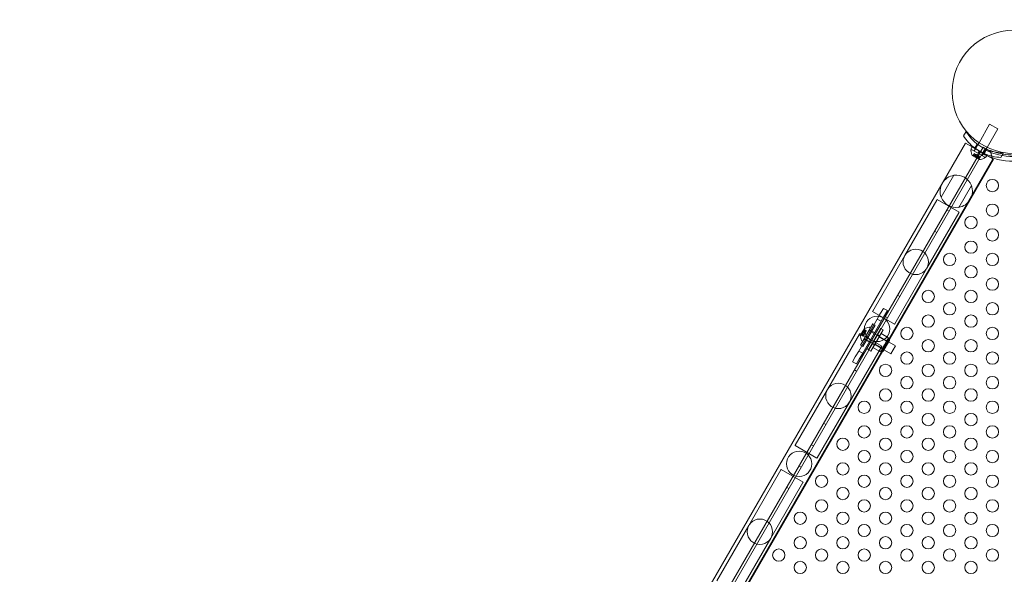
# Model space of a CAD drawing. Extents: x -4813 to -3893, y -730 to -112.
# Drawn here: x -4302 to -4262, y -341 to -318 of the extents above; entities that cross this region are included whole.
import ezdxf

# ---------------------------------------------------------------- set-up
doc = ezdxf.new("R2010")
doc.units = 0
doc.header["$MEASUREMENT"] = 0
doc.header["$PDMODE"] = 68
doc.header["$PDSIZE"] = 5
doc.styles.get("Standard").update_dxf_attribs({"font": 'Helvetica LT 57 Condensed_0.ttf'})
doc.dimstyles.new('FEET-METERS', dxfattribs={"dimtxt": 12, "dimasz": 7, "dimexe": 3, "dimexo": 3, "dimgap": 3, "dimtad": 0, "dimdec": 1, "dimzin": 3, "dimdsep": 46, "dimlunit": 4, "dimtxsty": 'Standard', "dimcen": 0.09, "dimadec": 0, "dimazin": 0, "dimtfac": 2, "dimtdec": 1, "dimtofl": 0, "dimtmove": 0, "dimatfit": 3, "dimfxl": 1, "dimfrac": 2, "dimtolj": 1, "dimtzin": 3, "dimarcsym": 0})

# ---------------------------------------------------------------- blocks, each defined once
blk = doc.blocks.new('*D151')
at = {"color": 0, "lineweight": -2, "transparency": 16777216}
for p, q in [((-4547.752, -282.307), (-4547.752, -126.436)), ((-3960.844, -441.632), (-3960.844, -126.436)), ((-4540.752, -129.436), (-4369.771, -129.436)), ((-3967.844, -129.436), (-4259.536, -129.436))]:
    blk.add_line(p, q, dxfattribs=at)
at = {"color": 0, "lineweight": 0, "transparency": 16777216}
for points in [[(-4540.752, -128.269), (-4540.752, -130.603), (-4547.752, -129.436)], [(-3967.844, -128.269), (-3967.844, -130.603), (-3960.844, -129.436)]]:
    blk.add_solid(points, dxfattribs=at)
at = {"layer": 'DEFPOINTS', "color": 0, "lineweight": 0, "transparency": 16777216}
for p in [(-4547.752, -129.436), (-4547.752, -285.307), (-3960.844, -444.632)]:
    blk.add_point(p, dxfattribs=at)
at = {"color": 0, "lineweight": 0, "transparency": 16777216, "insert": (-4314.654, -129.436), "char_height": 12, "attachment_point": 5}
blk.add_mtext('\\A1;48\'-11" [14.9M]', dxfattribs=at)
blk = doc.blocks.new('*D152')
at = {"color": 0, "lineweight": -2, "transparency": 16777216}
for p, q in [((-4299.588, -159.37), (-4584.384, -159.37)), ((-4581.384, -166.37), (-4581.384, -325.029)), ((-4581.384, -677.368), (-4581.384, -427.197)), ((-4171.587, -684.368), (-4584.384, -684.368))]:
    blk.add_line(p, q, dxfattribs=at)
at = {"color": 0, "lineweight": 0, "transparency": 16777216}
for points in [[(-4582.551, -166.37), (-4580.217, -166.37), (-4581.384, -159.37)], [(-4582.551, -677.368), (-4580.217, -677.368), (-4581.384, -684.368)]]:
    blk.add_solid(points, dxfattribs=at)
at = {"layer": 'DEFPOINTS', "color": 0, "lineweight": 0, "transparency": 16777216}
for p in [(-4296.588, -159.37), (-4581.384, -684.368), (-4168.587, -684.368)]:
    blk.add_point(p, dxfattribs=at)
at = {"color": 0, "lineweight": 0, "transparency": 16777216, "insert": (-4581.384, -376.113), "char_height": 12, "attachment_point": 5, "rotation": 90}
blk.add_mtext('\\A1;43\'-9" [13.3M]', dxfattribs=at)
blk = doc.blocks.new('new block')
at = {"color": 0, "linetype": 'Continuous', "lineweight": 0}
for p, q in [((-4262.172, -322.498), (-4262.604, -323.246)), ((-4261.847, -322.686), (-4262.172, -322.498)), ((-4263.131, -322.784), (-4263.237, -322.968)), ((-4261.847, -322.686), (-4262.279, -323.433)), ((-4276.581, -347.919), (-4262.438, -323.424)), ((-4263.153, -323.258), (-4275.261, -344.229)), ((-4263.153, -323.258), (-4262.882, -323.415)), ((-4262.882, -323.415), (-4262.932, -323.501)), ((-4262.597, -323.579), (-4262.882, -323.415)), ((-4262.882, -323.415), (-4262.286, -323.759)), ((-4262.673, -323.303), (-4262.767, -323.467)), ((-4262.648, -323.322), (-4262.742, -323.485)), ((-4262.604, -323.246), (-4262.648, -323.322)), ((-4262.438, -323.424), (-4262.315, -323.495)), ((-4262.279, -323.433), (-4262.323, -323.509)), ((-4262.473, -323.691), (-4283.664, -360.396)), ((-4262.647, -323.665), (-4262.932, -323.501)), ((-4262.926, -323.554), (-4262.905, -323.518)), ((-4262.364, -323.831), (-4262.905, -323.518)), ((-4262.876, -323.766), (-4262.593, -323.93)), ((-4262.796, -323.748), (-4262.855, -323.759)), ((-4262.793, -323.685), (-4262.841, -323.768)), ((-4262.839, -323.766), (-4262.792, -323.686)), ((-4262.831, -323.771), (-4262.785, -323.69)), ((-4262.751, -323.49), (-4262.801, -323.577)), ((-4262.796, -323.579), (-4262.797, -323.581)), ((-4262.746, -323.493), (-4262.796, -323.579)), ((-4262.796, -323.748), (-4262.768, -323.699)), ((-4262.768, -323.699), (-4262.796, -323.748)), ((-4262.785, -323.69), (-4262.793, -323.685)), ((-4262.739, -323.716), (-4262.792, -323.808)), ((-4262.672, -323.877), (-4262.792, -323.808)), ((-4262.785, -323.69), (-4262.725, -323.725)), ((-4262.752, -323.773), (-4262.725, -323.725)), ((-4262.751, -323.774), (-4262.723, -323.726)), ((-4262.742, -323.485), (-4262.746, -323.493)), ((-4262.733, -323.827), (-4262.686, -323.747)), ((-4262.725, -323.725), (-4262.722, -323.726)), ((-4262.722, -323.726), (-4262.686, -323.747)), ((-4262.718, -323.836), (-4262.671, -323.755)), ((-4262.662, -323.721), (-4262.713, -323.731)), ((-4262.671, -323.755), (-4262.686, -323.747)), ((-4262.619, -323.786), (-4262.672, -323.877)), ((-4262.671, -323.755), (-4262.635, -323.776)), ((-4262.663, -323.825), (-4262.635, -323.776)), ((-4262.662, -323.721), (-4262.645, -323.771)), ((-4262.661, -323.826), (-4262.633, -323.777)), ((-4262.597, -323.579), (-4262.647, -323.665)), ((-4262.647, -323.665), (-4262.62, -323.681)), ((-4262.635, -323.776), (-4262.632, -323.778)), ((-4262.632, -323.778), (-4262.572, -323.813)), ((-4262.57, -323.594), (-4262.62, -323.681)), ((-4262.336, -323.845), (-4262.62, -323.681)), ((-4262.62, -323.893), (-4262.573, -323.812)), ((-4262.617, -323.851), (-4262.589, -323.803)), ((-4262.589, -323.803), (-4262.617, -323.851)), ((-4262.617, -323.851), (-4262.598, -323.907)), ((-4262.564, -323.817), (-4262.613, -323.9)), ((-4262.612, -323.897), (-4262.566, -323.816)), ((-4262.597, -323.579), (-4262.57, -323.594)), ((-4262.564, -323.817), (-4262.572, -323.813)), ((-4262.286, -323.758), (-4262.57, -323.594)), ((-4262.379, -323.528), (-4262.473, -323.691)), ((-4262.422, -323.68), (-4262.472, -323.767)), ((-4262.472, -323.767), (-4262.472, -323.768)), ((-4262.417, -323.683), (-4262.467, -323.769)), ((-4262.417, -323.673), (-4262.422, -323.68)), ((-4262.323, -323.509), (-4262.417, -323.673)), ((-4262.294, -323.522), (-4262.388, -323.685)), ((-4262.384, -323.866), (-4262.364, -323.831)), ((-4262.348, -323.476), (-4262.379, -323.528)), ((-4262.286, -323.758), (-4262.336, -323.845)), ((-4262.315, -323.495), (-4262.258, -323.528)), ((-4262.286, -323.759), (-4262.015, -323.915)), ((-4262.258, -323.528), (-4262.216, -323.553)), ((-4262.216, -323.553), (-4262.152, -323.589)), ((-4262.152, -323.589), (-4262.145, -323.577)), ((-4262.144, -323.594), (-4262.152, -323.589)), ((-4262.145, -323.577), (-4262.139, -323.565)), ((-4262.052, -323.936), (-4262.144, -323.594)), ((-4261.615, -323.659), (-4261.722, -323.843)), ((-4283.242, -360.638), (-4262.052, -323.936)), ((-4262.015, -323.915), (-4274.122, -344.887)), ((-4263.623, -324.568), (-4264.138, -325.46)), ((-4263.429, -325.869), (-4262.914, -324.977)), ((-4264.314, -325.576), (-4265.614, -327.827)), ((-4264.302, -325.554), (-4264.314, -325.576)), ((-4264.302, -325.554), (-4263.411, -326.069)), ((-4264.723, -328.342), (-4263.423, -326.09)), ((-4263.818, -326.022), (-4263.908, -325.97)), ((-4263.411, -326.069), (-4263.423, -326.09)), ((-4264.318, -326.888), (-4264.408, -326.836)), ((-4265.614, -327.827), (-4266.914, -330.079)), ((-4266.023, -330.594), (-4264.723, -328.342)), ((-4265.818, -329.486), (-4265.908, -329.434)), ((-4266.914, -330.079), (-4266.927, -330.101)), ((-4266.036, -330.615), (-4266.927, -330.101)), ((-4266.734, -330.401), (-4266.625, -330.21)), ((-4266.625, -330.21), (-4266.594, -330.158)), ((-4266.484, -329.968), (-4266.594, -330.158)), ((-4266.322, -330.061), (-4266.484, -329.968)), ((-4266.322, -330.061), (-4266.432, -330.252)), ((-4267.484, -331.7), (-4266.734, -330.401)), ((-4267.411, -331.464), (-4266.911, -330.598)), ((-4267.322, -331.793), (-4266.572, -330.494)), ((-4266.812, -330.656), (-4266.911, -330.598)), ((-4266.572, -330.494), (-4266.734, -330.401)), ((-4266.572, -330.494), (-4266.462, -330.304)), ((-4266.462, -330.304), (-4266.432, -330.252)), ((-4266.318, -330.352), (-4266.408, -330.3)), ((-4266.023, -330.594), (-4266.036, -330.615)), ((-4267.454, -331.014), (-4268.754, -333.265)), ((-4267.441, -330.992), (-4267.454, -331.014)), ((-4266.55, -331.506), (-4267.441, -330.992)), ((-4267.255, -330.79), (-4267.419, -331.073)), ((-4267.34, -331.049), (-4267.396, -331.069)), ((-4267.382, -331.047), (-4267.301, -331.094)), ((-4267.367, -330.995), (-4267.297, -330.875)), ((-4267.275, -331.048), (-4267.367, -330.995)), ((-4267.292, -331.077), (-4267.34, -331.049)), ((-4267.34, -331.05), (-4267.292, -331.077)), ((-4267.325, -330.949), (-4267.244, -330.995)), ((-4267.32, -331.303), (-4267.007, -330.761)), ((-4267.316, -330.934), (-4267.236, -330.98)), ((-4267.315, -331.006), (-4267.266, -331.034)), ((-4267.314, -331.004), (-4267.265, -331.032)), ((-4266.812, -330.656), (-4267.312, -331.522)), ((-4267.267, -331.035), (-4267.302, -331.095)), ((-4267.205, -330.928), (-4267.297, -330.875)), ((-4267.265, -331.032), (-4267.267, -331.035)), ((-4267.244, -330.995), (-4267.265, -331.032)), ((-4267.263, -330.916), (-4267.215, -330.944)), ((-4267.262, -330.914), (-4267.214, -330.942)), ((-4267.26, -330.836), (-4267.179, -330.882)), ((-4267.21, -331.005), (-4267.26, -331.022)), ((-4267.174, -330.873), (-4267.257, -330.825)), ((-4267.255, -330.828), (-4267.175, -330.875)), ((-4267.237, -330.871), (-4267.248, -330.812)), ((-4267.244, -330.995), (-4267.236, -330.981)), ((-4267.237, -330.87), (-4267.188, -330.898)), ((-4267.188, -330.898), (-4267.237, -330.871)), ((-4267.215, -330.945), (-4267.236, -330.981)), ((-4267.21, -331.005), (-4267.22, -330.954)), ((-4267.214, -330.942), (-4267.215, -330.945)), ((-4267.179, -330.882), (-4267.214, -330.942)), ((-4267.179, -330.882), (-4267.174, -330.873)), ((-4266.592, -330.783), (-4267.092, -331.649)), ((-4265.987, -331.495), (-4267.07, -330.87)), ((-4266.952, -330.899), (-4267.052, -330.842)), ((-4267.043, -330.741), (-4267.007, -330.761)), ((-4266.838, -330.954), (-4267, -330.861)), ((-4266.992, -331.706), (-4266.492, -330.84)), ((-4266.633, -331.084), (-4266.733, -331.026)), ((-4266.579, -330.995), (-4266.66, -331.135)), ((-4266.492, -330.84), (-4266.592, -330.783)), ((-4266.579, -330.995), (-4266.281, -331.166)), ((-4267.306, -331.102), (-4267.389, -331.054)), ((-4267.386, -331.055), (-4267.305, -331.101)), ((-4267.355, -331.282), (-4267.32, -331.303)), ((-4267.306, -331.102), (-4267.302, -331.095)), ((-4267.171, -331.278), (-4267.271, -331.221)), ((-4266.175, -331.819), (-4267.257, -331.194)), ((-4267.056, -331.333), (-4267.219, -331.24)), ((-4266.852, -331.463), (-4266.951, -331.405)), ((-4266.822, -331.416), (-4266.904, -331.557)), ((-4266.835, -331.438), (-4266.456, -331.657)), ((-4266.66, -331.135), (-4266.822, -331.416)), ((-4266.822, -331.416), (-4266.525, -331.588)), ((-4266.66, -331.135), (-4266.362, -331.307)), ((-4266.647, -331.113), (-4266.269, -331.332)), ((-4266.525, -331.588), (-4266.443, -331.448)), ((-4266.237, -331.278), (-4266.487, -331.711)), ((-4266.443, -331.448), (-4266.362, -331.307)), ((-4266.362, -331.307), (-4266.322, -331.237)), ((-4266.322, -331.237), (-4266.281, -331.166)), ((-4266.303, -331.204), (-4266.249, -331.235)), ((-4267.863, -333.78), (-4266.563, -331.528)), ((-4267.594, -331.89), (-4267.484, -331.7)), ((-4267.322, -331.793), (-4267.484, -331.7)), ((-4267.432, -331.984), (-4267.322, -331.793)), ((-4267.312, -331.522), (-4267.411, -331.464)), ((-4267.068, -331.651), (-4267.158, -331.599)), ((-4266.992, -331.706), (-4267.092, -331.649)), ((-4266.904, -331.557), (-4266.606, -331.729)), ((-4266.606, -331.729), (-4266.565, -331.659)), ((-4266.584, -331.691), (-4266.53, -331.723)), ((-4266.565, -331.659), (-4266.525, -331.588)), ((-4266.55, -331.506), (-4266.563, -331.528)), ((-4266.175, -331.819), (-4265.987, -331.495)), ((-4267.625, -331.942), (-4267.734, -332.133)), ((-4267.572, -332.226), (-4267.734, -332.133)), ((-4267.625, -331.942), (-4267.594, -331.89)), ((-4267.462, -332.036), (-4267.572, -332.226)), ((-4267.462, -332.036), (-4267.432, -331.984)), ((-4267.568, -332.517), (-4267.658, -332.465)), ((-4268.754, -333.265), (-4270.054, -335.517)), ((-4269.163, -336.031), (-4267.863, -333.78)), ((-4268.818, -334.682), (-4268.908, -334.63)), ((-4270.054, -335.517), (-4270.066, -335.539)), ((-4270.066, -335.539), (-4269.175, -336.053)), ((-4269.318, -335.548), (-4269.408, -335.496)), ((-4269.163, -336.031), (-4269.175, -336.053)), ((-4270.637, -336.527), (-4271.937, -338.778)), ((-4270.624, -336.505), (-4270.637, -336.527)), ((-4270.624, -336.505), (-4269.733, -337.019)), ((-4269.818, -336.414), (-4269.908, -336.362)), ((-4269.733, -337.019), (-4269.746, -337.041)), ((-4271.046, -339.293), (-4269.746, -337.041)), ((-4270.318, -337.28), (-4270.408, -337.228)), ((-4271.937, -338.778), (-4273.237, -341.03)), ((-4272.346, -341.544), (-4271.046, -339.293))]:
    blk.add_line(p, q, dxfattribs=at)
for centre, radius in [((-4261.195, -321.18), 2.5), ((-4261.195, -321.18), 2.5), ((-4262.063, -324.985), 0.25), ((-4262.063, -325.985), 0.25), ((-4262.929, -326.485), 0.25), ((-4262.063, -326.985), 0.25), ((-4262.929, -327.485), 0.25), ((-4265.169, -328.085), 0.515), ((-4263.795, -327.985), 0.25), ((-4262.063, -327.985), 0.25), ((-4262.929, -328.485), 0.25), ((-4263.795, -328.985), 0.25), ((-4262.063, -328.985), 0.25), ((-4264.661, -329.485), 0.25), ((-4262.929, -329.485), 0.25), ((-4263.795, -329.985), 0.25), ((-4262.063, -329.985), 0.25), ((-4264.661, -330.485), 0.25), ((-4262.929, -330.485), 0.25), ((-4266.738, -330.804), 0.515), ((-4265.527, -330.985), 0.25), ((-4263.795, -330.985), 0.25), ((-4262.063, -330.985), 0.25), ((-4264.661, -331.485), 0.25), ((-4262.929, -331.485), 0.25), ((-4265.527, -331.985), 0.25), ((-4263.795, -331.985), 0.25), ((-4262.063, -331.985), 0.25), ((-4266.393, -332.485), 0.25), ((-4264.661, -332.485), 0.25), ((-4262.929, -332.485), 0.25), ((-4268.308, -333.522), 0.515), ((-4265.527, -332.985), 0.25), ((-4263.795, -332.985), 0.25), ((-4262.063, -332.985), 0.25), ((-4266.393, -333.485), 0.25), ((-4264.661, -333.485), 0.25), ((-4262.929, -333.485), 0.25), ((-4267.259, -333.985), 0.25), ((-4265.527, -333.985), 0.25), ((-4263.795, -333.985), 0.25), ((-4262.063, -333.985), 0.25), ((-4266.393, -334.485), 0.25), ((-4264.661, -334.485), 0.25), ((-4262.929, -334.485), 0.25), ((-4267.259, -334.985), 0.25), ((-4265.527, -334.985), 0.25), ((-4263.795, -334.985), 0.25), ((-4262.063, -334.985), 0.25), ((-4268.125, -335.485), 0.25), ((-4266.393, -335.485), 0.25), ((-4264.661, -335.485), 0.25), ((-4262.929, -335.485), 0.25), ((-4269.9, -336.279), 0.515), ((-4267.259, -335.985), 0.25), ((-4265.527, -335.985), 0.25), ((-4263.795, -335.985), 0.25), ((-4262.063, -335.985), 0.25), ((-4268.125, -336.485), 0.25), ((-4266.393, -336.485), 0.25), ((-4264.661, -336.485), 0.25), ((-4262.929, -336.485), 0.25), ((-4268.991, -336.985), 0.25), ((-4267.259, -336.985), 0.25), ((-4265.527, -336.985), 0.25), ((-4263.795, -336.985), 0.25), ((-4262.063, -336.985), 0.25), ((-4268.125, -337.485), 0.25), ((-4266.393, -337.485), 0.25), ((-4264.661, -337.485), 0.25), ((-4262.929, -337.485), 0.25), ((-4268.991, -337.985), 0.25), ((-4267.259, -337.985), 0.25), ((-4265.527, -337.985), 0.25), ((-4263.795, -337.985), 0.25), ((-4262.063, -337.985), 0.25), ((-4269.857, -338.485), 0.25), ((-4268.125, -338.485), 0.25), ((-4266.393, -338.485), 0.25), ((-4264.661, -338.485), 0.25), ((-4262.929, -338.485), 0.25), ((-4271.491, -339.036), 0.515), ((-4268.991, -338.985), 0.25), ((-4267.259, -338.985), 0.25), ((-4265.527, -338.985), 0.25), ((-4263.795, -338.985), 0.25), ((-4262.063, -338.985), 0.25), ((-4269.857, -339.485), 0.25), ((-4268.125, -339.485), 0.25), ((-4266.393, -339.485), 0.25), ((-4264.661, -339.485), 0.25), ((-4262.929, -339.485), 0.25), ((-4270.723, -339.985), 0.25), ((-4268.991, -339.985), 0.25), ((-4267.259, -339.985), 0.25), ((-4265.527, -339.985), 0.25), ((-4263.795, -339.985), 0.25), ((-4262.063, -339.985), 0.25), ((-4269.857, -340.485), 0.25), ((-4268.125, -340.485), 0.25), ((-4266.393, -340.485), 0.25), ((-4264.661, -340.485), 0.25), ((-4262.929, -340.485), 0.25)]:
    blk.add_circle(centre, radius, dxfattribs=at)
for centre, radius, start, end in [((-4287.572, -290.504), 73.438, 180.19502, 269.80492), ((-4287.572, -290.504), 73.318, 180.19533, 269.8046), ((-4287.572, -290.504), 71.182, 180.20119, 269.79874), ((-4287.572, -290.504), 71.063, 180.20153, 269.7984), ((-4262.899, -323.569), 0.0312, 150, 183.1297), ((-4262.445, -323.544), 0.485, 183.1297, 207.0739), ((-4262.875, -323.764), 0.0025, 206.8769, 240), ((-4262.875, -323.764), 0.0025, 240, 299.9968), ((-4262.843, -323.82), 0.0625, 101.0708, 119.9968), ((-4261.197, -321.185), 2.812, 243.0291, 296.9709), ((-4261.197, -321.185), 2.625, 243.2457, 296.7543), ((-4261.197, -321.185), 2.56, 248.4232, 251.8458), ((-4261.197, -321.185), 2.56, 251.8458, 259.9866), ((-4261.197, -321.185), 2.56, 259.9866, 280.0134), ((-4262.657, -323.928), 0.0625, 0.0032, 18.9292), ((-4262.592, -323.928), 0.0025, 180.0032, 240), ((-4262.592, -323.928), 0.0025, 240, 273.1231), ((-4262.617, -323.446), 0.485, 272.9261, 296.8703), ((-4262.411, -323.85), 0.0313, 296.8703, 330), ((-4263.526, -325.218), 0.657, 98.447, 201.553), ((-4263.526, -325.218), 0.657, 381.553, 458.447), ((-4263.526, -325.218), 0.658, 278.447, 21.553), ((-4263.526, -325.218), 0.657, 201.553, 278.447), ((-4267.253, -330.792), 0.0025, 150, 209.9968), ((-4267.253, -330.792), 0.0025, 116.8769, 150), ((-4267.309, -330.824), 0.0625, 11.0708, 29.9968), ((-4267.033, -331.221), 0.485, 93.1297, 117.0739), ((-4267.058, -330.768), 0.0313, 60, 93.1297), ((-4267.417, -331.075), 0.0025, 90.0032, 150), ((-4267.417, -331.075), 0.0025, 150, 183.1231), ((-4266.935, -331.05), 0.485, 182.9261, 206.8703), ((-4267.417, -331.01), 0.0625, 270.0032, 288.9292), ((-4267.339, -331.255), 0.0312, 206.8703, 240), ((-4266.264, -331.262), 0.0313, 330, 60), ((-4266.514, -331.695), 0.0312, 240, 330)]:
    blk.add_arc(centre, radius, start, end, dxfattribs=at)
for points, knots in [([(-4261.722, -323.843), (-4261.829, -323.837), (-4261.941, -323.822), (-4262.146, -323.775), (-4262.238, -323.746), (-4262.417, -323.675), (-4262.504, -323.633), (-4262.664, -323.54), (-4262.744, -323.487), (-4262.895, -323.367), (-4262.966, -323.301), (-4263.109, -323.148), (-4263.179, -323.058), (-4263.237, -322.968)], [1.722503, 1.722503, 1.722503, 1.722503, 2.057723, 2.057723, 2.336033, 2.336033, 2.614343, 2.614343, 2.892652, 2.892652, 3.170962, 3.170962, 3.506182, 3.506182, 3.506182, 3.506182]), ([(-4263.131, -322.784), (-4263.097, -322.843), (-4263.059, -322.9), (-4262.947, -323.049), (-4262.867, -323.137), (-4262.689, -323.296), (-4262.592, -323.366), (-4262.389, -323.483), (-4262.279, -323.532), (-4262.053, -323.607), (-4261.937, -323.633), (-4261.752, -323.655), (-4261.683, -323.659), (-4261.615, -323.659)], [1.989488, 1.989488, 1.989488, 1.989488, 2.199745, 2.199745, 2.552007, 2.552007, 2.904269, 2.904269, 3.256531, 3.256531, 3.608793, 3.608793, 3.81905, 3.81905, 3.81905, 3.81905]), ([(-4262.84, -323.767), (-4262.84, -323.767), (-4262.841, -323.767), (-4262.841, -323.768), (-4262.841, -323.768), (-4262.842, -323.769), (-4262.842, -323.769), (-4262.841, -323.769), (-4262.841, -323.77), (-4262.841, -323.77), (-4262.841, -323.77), (-4262.841, -323.77), (-4262.841, -323.77), (-4262.841, -323.77), (-4262.841, -323.77), (-4262.841, -323.77), (-4262.841, -323.77), (-4262.841, -323.77), (-4262.841, -323.77), (-4262.841, -323.77), (-4262.841, -323.77), (-4262.84, -323.77), (-4262.84, -323.77), (-4262.839, -323.77), (-4262.839, -323.771), (-4262.838, -323.771), (-4262.837, -323.771), (-4262.836, -323.771), (-4262.835, -323.771), (-4262.834, -323.771)], [0, 0, 0, 0, 0.00041232, 0.00041232, 0.00367036, 0.00367036, 0.0061271, 0.0061271, 0.00796491, 0.00796491, 0.00815345, 0.00815345, 0.00825503, 0.00825503, 0.00831852, 0.00831852, 0.00838777, 0.00838777, 0.00848273, 0.00848273, 0.00870295, 0.00870295, 0.01013563, 0.01013563, 0.01215525, 0.01215525, 0.01467787, 0.01467787, 0.0166517, 0.0166517, 0.0166517, 0.0166517]), ([(-4262.834, -323.771), (-4262.834, -323.771), (-4262.835, -323.771), (-4262.836, -323.771), (-4262.837, -323.771), (-4262.838, -323.771), (-4262.839, -323.771), (-4262.84, -323.77), (-4262.84, -323.77), (-4262.841, -323.77), (-4262.841, -323.77), (-4262.841, -323.77), (-4262.841, -323.77), (-4262.841, -323.77), (-4262.841, -323.77), (-4262.841, -323.77), (-4262.841, -323.77), (-4262.841, -323.77), (-4262.841, -323.77), (-4262.841, -323.77), (-4262.841, -323.77), (-4262.841, -323.77), (-4262.841, -323.77), (-4262.841, -323.769), (-4262.842, -323.769), (-4262.841, -323.768), (-4262.841, -323.768), (-4262.841, -323.768), (-4262.841, -323.767), (-4262.84, -323.767)], [0, 0, 0, 0, 0.00041133, 0.00041133, 0.0035034, 0.0035034, 0.00594033, 0.00594033, 0.00795678, 0.00795678, 0.00816734, 0.00816734, 0.00825334, 0.00825334, 0.00831687, 0.00831687, 0.00838579, 0.00838579, 0.00847957, 0.00847957, 0.00869405, 0.00869405, 0.01012524, 0.01012524, 0.01214061, 0.01214061, 0.01467168, 0.01467168, 0.01664979, 0.01664979, 0.01664979, 0.01664979]), ([(-4262.84, -323.767), (-4262.84, -323.767), (-4262.84, -323.767), (-4262.84, -323.767), (-4262.84, -323.767), (-4262.84, -323.767)], [0.026417714, 0.026417714, 0.026417714, 0.026417714, 0.026883246, 0.026883246, 0.028070805, 0.028070805, 0.028070805, 0.028070805]), ([(-4262.831, -323.771), (-4262.832, -323.771), (-4262.833, -323.771), (-4262.834, -323.771), (-4262.834, -323.771), (-4262.834, -323.771)], [0.007300399, 0.007300399, 0.007300399, 0.007300399, 0.009949303, 0.009949303, 0.010414835, 0.010414835, 0.010414835, 0.010414835]), ([(-4262.797, -323.748), (-4262.797, -323.748), (-4262.797, -323.748), (-4262.796, -323.748), (-4262.796, -323.748), (-4262.796, -323.748)], [0.006463967, 0.006463967, 0.006463967, 0.006463967, 0.007125803, 0.007125803, 0.009029787, 0.009029787, 0.009029787, 0.009029787]), ([(-4262.754, -323.773), (-4262.754, -323.773), (-4262.753, -323.773), (-4262.753, -323.773), (-4262.753, -323.773), (-4262.752, -323.773)], [0.006463967, 0.006463967, 0.006463967, 0.006463967, 0.007125803, 0.007125803, 0.007719964, 0.007719964, 0.007719964, 0.007719964]), ([(-4262.75, -323.775), (-4262.75, -323.775), (-4262.75, -323.774), (-4262.75, -323.774), (-4262.751, -323.774), (-4262.752, -323.773), (-4262.752, -323.773), (-4262.752, -323.773)], [0.006463967, 0.006463967, 0.006463967, 0.006463967, 0.007125803, 0.007125803, 0.009029787, 0.009029787, 0.010339612, 0.010339612, 0.010339612, 0.010339612]), ([(-4262.732, -323.83), (-4262.732, -323.829), (-4262.732, -323.829), (-4262.733, -323.829), (-4262.733, -323.829), (-4262.733, -323.828)], [0.026417714, 0.026417714, 0.026417714, 0.026417714, 0.026883246, 0.026883246, 0.028070805, 0.028070805, 0.028070805, 0.028070805]), ([(-4262.72, -323.837), (-4262.72, -323.837), (-4262.72, -323.837), (-4262.721, -323.837), (-4262.722, -323.837), (-4262.724, -323.837), (-4262.724, -323.837), (-4262.726, -323.836), (-4262.727, -323.836), (-4262.727, -323.835), (-4262.727, -323.835), (-4262.727, -323.835), (-4262.727, -323.835), (-4262.727, -323.835), (-4262.727, -323.835), (-4262.728, -323.835), (-4262.728, -323.835), (-4262.728, -323.835), (-4262.728, -323.835), (-4262.728, -323.835), (-4262.728, -323.835), (-4262.728, -323.835), (-4262.729, -323.835), (-4262.729, -323.834), (-4262.73, -323.833), (-4262.731, -323.832), (-4262.731, -323.832), (-4262.732, -323.831), (-4262.732, -323.83), (-4262.732, -323.83)], [0, 0, 0, 0, 0.00041393, 0.00041393, 0.00331032, 0.00331032, 0.00567645, 0.00567645, 0.00794407, 0.00794407, 0.00816309, 0.00816309, 0.00825092, 0.00825092, 0.00831521, 0.00831521, 0.00838441, 0.00838441, 0.0084776, 0.0084776, 0.00868657, 0.00868657, 0.01011525, 0.01011525, 0.0121263, 0.0121263, 0.01466595, 0.01466595, 0.01664838, 0.01664838, 0.01664838, 0.01664838]), ([(-4262.732, -323.83), (-4262.732, -323.83), (-4262.732, -323.83), (-4262.732, -323.831), (-4262.732, -323.831), (-4262.731, -323.833), (-4262.73, -323.833), (-4262.729, -323.834), (-4262.728, -323.835), (-4262.728, -323.835), (-4262.728, -323.835), (-4262.728, -323.835), (-4262.728, -323.835), (-4262.728, -323.835), (-4262.728, -323.835), (-4262.728, -323.835), (-4262.727, -323.835), (-4262.727, -323.835), (-4262.727, -323.835), (-4262.727, -323.835), (-4262.727, -323.835), (-4262.727, -323.836), (-4262.726, -323.836), (-4262.725, -323.836), (-4262.725, -323.836), (-4262.723, -323.837), (-4262.723, -323.837), (-4262.721, -323.837), (-4262.721, -323.837), (-4262.72, -323.837)], [0, 0, 0, 0, 0.00041348, 0.00041348, 0.00335938, 0.00335938, 0.00572359, 0.00572359, 0.00794646, 0.00794646, 0.00816387, 0.00816387, 0.00825132, 0.00825132, 0.00831543, 0.00831543, 0.00838451, 0.00838451, 0.0084777, 0.0084777, 0.00868732, 0.00868732, 0.01011652, 0.01011652, 0.01212817, 0.01212817, 0.01466672, 0.01466672, 0.01664861, 0.01664861, 0.01664861, 0.01664861]), ([(-4262.718, -323.836), (-4262.718, -323.836), (-4262.719, -323.836), (-4262.72, -323.837), (-4262.72, -323.837), (-4262.72, -323.837)], [0.007300399, 0.007300399, 0.007300399, 0.007300399, 0.009949303, 0.009949303, 0.010414835, 0.010414835, 0.010414835, 0.010414835]), ([(-4262.664, -323.825), (-4262.664, -323.825), (-4262.664, -323.825), (-4262.663, -323.825), (-4262.663, -323.825), (-4262.663, -323.825)], [0.006463967, 0.006463967, 0.006463967, 0.006463967, 0.007125803, 0.007125803, 0.007719964, 0.007719964, 0.007719964, 0.007719964]), ([(-4262.66, -323.827), (-4262.66, -323.826), (-4262.66, -323.826), (-4262.661, -323.826), (-4262.661, -323.825), (-4262.662, -323.825), (-4262.663, -323.825), (-4262.663, -323.825)], [0.006463967, 0.006463967, 0.006463967, 0.006463967, 0.007125803, 0.007125803, 0.009029787, 0.009029787, 0.010339612, 0.010339612, 0.010339612, 0.010339612]), ([(-4262.617, -323.852), (-4262.617, -323.851), (-4262.617, -323.851), (-4262.617, -323.851), (-4262.617, -323.851), (-4262.617, -323.851)], [0.006463967, 0.006463967, 0.006463967, 0.006463967, 0.007125803, 0.007125803, 0.007719964, 0.007719964, 0.007719964, 0.007719964]), ([(-4262.618, -323.895), (-4262.618, -323.895), (-4262.618, -323.895), (-4262.619, -323.895), (-4262.619, -323.894), (-4262.619, -323.894)], [0.026417714, 0.026417714, 0.026417714, 0.026417714, 0.026883246, 0.026883246, 0.028070805, 0.028070805, 0.028070805, 0.028070805]), ([(-4262.612, -323.899), (-4262.612, -323.899), (-4262.612, -323.899), (-4262.612, -323.9), (-4262.612, -323.9), (-4262.613, -323.901), (-4262.613, -323.901), (-4262.614, -323.901), (-4262.614, -323.901), (-4262.614, -323.901), (-4262.614, -323.901), (-4262.614, -323.901), (-4262.614, -323.901), (-4262.614, -323.901), (-4262.614, -323.901), (-4262.614, -323.901), (-4262.614, -323.901), (-4262.614, -323.901), (-4262.614, -323.901), (-4262.614, -323.901), (-4262.614, -323.901), (-4262.615, -323.9), (-4262.615, -323.9), (-4262.615, -323.9), (-4262.616, -323.899), (-4262.616, -323.898), (-4262.617, -323.898), (-4262.618, -323.897), (-4262.618, -323.896), (-4262.618, -323.895)], [0, 0, 0, 0, 0.00041176, 0.00041176, 0.00365422, 0.00365422, 0.00610875, 0.00610875, 0.00796436, 0.00796436, 0.00817423, 0.00817423, 0.00825796, 0.00825796, 0.00832097, 0.00832097, 0.00839048, 0.00839048, 0.00848722, 0.00848722, 0.00871815, 0.00871815, 0.01015814, 0.01015814, 0.01218673, 0.01218673, 0.01468858, 0.01468858, 0.01665151, 0.01665151, 0.01665151, 0.01665151]), ([(-4262.618, -323.895), (-4262.618, -323.896), (-4262.618, -323.896), (-4262.618, -323.897), (-4262.617, -323.898), (-4262.616, -323.899), (-4262.616, -323.899), (-4262.615, -323.9), (-4262.615, -323.9), (-4262.614, -323.901), (-4262.614, -323.901), (-4262.614, -323.901), (-4262.614, -323.901), (-4262.614, -323.901), (-4262.614, -323.901), (-4262.614, -323.901), (-4262.614, -323.901), (-4262.614, -323.901), (-4262.614, -323.901), (-4262.614, -323.901), (-4262.614, -323.901), (-4262.614, -323.901), (-4262.614, -323.901), (-4262.613, -323.901), (-4262.613, -323.901), (-4262.613, -323.901), (-4262.612, -323.9), (-4262.612, -323.9), (-4262.612, -323.899), (-4262.612, -323.899)], [0, 0, 0, 0, 0.00041106, 0.00041106, 0.0035373, 0.0035373, 0.00597776, 0.00597776, 0.00795862, 0.00795862, 0.008168, 0.008168, 0.00825376, 0.00825376, 0.00831721, 0.00831721, 0.00838612, 0.00838612, 0.00848005, 0.00848005, 0.00869554, 0.00869554, 0.01012717, 0.01012717, 0.01214334, 0.01214334, 0.01467282, 0.01467282, 0.01665013, 0.01665013, 0.01665013, 0.01665013]), ([(-4262.612, -323.897), (-4262.612, -323.898), (-4262.612, -323.898), (-4262.612, -323.899), (-4262.612, -323.899), (-4262.612, -323.899)], [0.007300399, 0.007300399, 0.007300399, 0.007300399, 0.009949303, 0.009949303, 0.010414835, 0.010414835, 0.010414835, 0.010414835]), ([(-4267.388, -331.055), (-4267.388, -331.055), (-4267.388, -331.055), (-4267.389, -331.054), (-4267.389, -331.054), (-4267.39, -331.054), (-4267.39, -331.054), (-4267.39, -331.053), (-4267.39, -331.053), (-4267.39, -331.053), (-4267.39, -331.053), (-4267.39, -331.052), (-4267.39, -331.052), (-4267.39, -331.052), (-4267.39, -331.052), (-4267.39, -331.052), (-4267.39, -331.052), (-4267.39, -331.052), (-4267.39, -331.052), (-4267.39, -331.052), (-4267.39, -331.052), (-4267.389, -331.052), (-4267.389, -331.052), (-4267.389, -331.051), (-4267.388, -331.051), (-4267.387, -331.05), (-4267.387, -331.05), (-4267.386, -331.049), (-4267.385, -331.049), (-4267.385, -331.048)], [0, 0, 0, 0, 0.00041176, 0.00041176, 0.00365422, 0.00365422, 0.00610875, 0.00610875, 0.00796436, 0.00796436, 0.00817423, 0.00817423, 0.00825796, 0.00825796, 0.00832097, 0.00832097, 0.00839048, 0.00839048, 0.00848722, 0.00848722, 0.00871815, 0.00871815, 0.01015814, 0.01015814, 0.01218673, 0.01218673, 0.01468858, 0.01468858, 0.01665151, 0.01665151, 0.01665151, 0.01665151]), ([(-4267.385, -331.048), (-4267.385, -331.049), (-4267.385, -331.049), (-4267.386, -331.049), (-4267.387, -331.05), (-4267.388, -331.051), (-4267.388, -331.051), (-4267.389, -331.052), (-4267.389, -331.052), (-4267.39, -331.052), (-4267.39, -331.052), (-4267.39, -331.052), (-4267.39, -331.052), (-4267.39, -331.052), (-4267.39, -331.052), (-4267.39, -331.052), (-4267.39, -331.052), (-4267.39, -331.052), (-4267.39, -331.052), (-4267.39, -331.053), (-4267.39, -331.053), (-4267.39, -331.053), (-4267.39, -331.053), (-4267.39, -331.053), (-4267.39, -331.054), (-4267.39, -331.054), (-4267.389, -331.054), (-4267.389, -331.054), (-4267.388, -331.055), (-4267.388, -331.055)], [0, 0, 0, 0, 0.00041106, 0.00041106, 0.0035373, 0.0035373, 0.00597776, 0.00597776, 0.00795862, 0.00795862, 0.008168, 0.008168, 0.00825376, 0.00825376, 0.00831721, 0.00831721, 0.00838612, 0.00838612, 0.00848005, 0.00848005, 0.00869554, 0.00869554, 0.01012717, 0.01012717, 0.01214334, 0.01214334, 0.01467282, 0.01467282, 0.01665013, 0.01665013, 0.01665013, 0.01665013]), ([(-4267.385, -331.048), (-4267.384, -331.048), (-4267.384, -331.048), (-4267.384, -331.048), (-4267.383, -331.048), (-4267.383, -331.048)], [0.026417714, 0.026417714, 0.026417714, 0.026417714, 0.026883246, 0.026883246, 0.028070805, 0.028070805, 0.028070805, 0.028070805]), ([(-4267.341, -331.05), (-4267.34, -331.05), (-4267.34, -331.05), (-4267.34, -331.05), (-4267.34, -331.05), (-4267.34, -331.05)], [0.006463967, 0.006463967, 0.006463967, 0.006463967, 0.007125803, 0.007125803, 0.007719964, 0.007719964, 0.007719964, 0.007719964]), ([(-4267.326, -330.947), (-4267.326, -330.946), (-4267.326, -330.946), (-4267.326, -330.945), (-4267.326, -330.945), (-4267.326, -330.943), (-4267.326, -330.942), (-4267.325, -330.941), (-4267.325, -330.94), (-4267.324, -330.939), (-4267.324, -330.939), (-4267.324, -330.939), (-4267.324, -330.939), (-4267.324, -330.939), (-4267.324, -330.939), (-4267.324, -330.939), (-4267.324, -330.939), (-4267.324, -330.939), (-4267.324, -330.939), (-4267.324, -330.939), (-4267.324, -330.939), (-4267.324, -330.938), (-4267.324, -330.938), (-4267.323, -330.937), (-4267.322, -330.937), (-4267.321, -330.936), (-4267.321, -330.935), (-4267.32, -330.935), (-4267.319, -330.935), (-4267.319, -330.934)], [0, 0, 0, 0, 0.00041393, 0.00041393, 0.00331032, 0.00331032, 0.00567645, 0.00567645, 0.00794407, 0.00794407, 0.00816309, 0.00816309, 0.00825092, 0.00825092, 0.00831521, 0.00831521, 0.00838441, 0.00838441, 0.0084776, 0.0084776, 0.00868657, 0.00868657, 0.01011525, 0.01011525, 0.0121263, 0.0121263, 0.01466595, 0.01466595, 0.01664838, 0.01664838, 0.01664838, 0.01664838]), ([(-4267.319, -330.934), (-4267.319, -330.934), (-4267.319, -330.934), (-4267.32, -330.935), (-4267.32, -330.935), (-4267.322, -330.936), (-4267.322, -330.937), (-4267.323, -330.938), (-4267.324, -330.938), (-4267.324, -330.939), (-4267.324, -330.939), (-4267.324, -330.939), (-4267.324, -330.939), (-4267.324, -330.939), (-4267.324, -330.939), (-4267.324, -330.939), (-4267.324, -330.939), (-4267.324, -330.939), (-4267.324, -330.939), (-4267.324, -330.939), (-4267.324, -330.939), (-4267.325, -330.94), (-4267.325, -330.94), (-4267.325, -330.941), (-4267.326, -330.942), (-4267.326, -330.943), (-4267.326, -330.944), (-4267.326, -330.945), (-4267.326, -330.946), (-4267.326, -330.947)], [0, 0, 0, 0, 0.00041348, 0.00041348, 0.00335938, 0.00335938, 0.00572359, 0.00572359, 0.00794646, 0.00794646, 0.00816387, 0.00816387, 0.00825132, 0.00825132, 0.00831543, 0.00831543, 0.00838451, 0.00838451, 0.0084777, 0.0084777, 0.00868732, 0.00868732, 0.01011652, 0.01011652, 0.01212817, 0.01212817, 0.01466672, 0.01466672, 0.01664861, 0.01664861, 0.01664861, 0.01664861]), ([(-4267.325, -330.949), (-4267.325, -330.948), (-4267.325, -330.948), (-4267.326, -330.947), (-4267.326, -330.947), (-4267.326, -330.947)], [0.007300399, 0.007300399, 0.007300399, 0.007300399, 0.009949303, 0.009949303, 0.010414835, 0.010414835, 0.010414835, 0.010414835]), ([(-4267.319, -330.934), (-4267.319, -330.934), (-4267.318, -330.934), (-4267.318, -330.934), (-4267.318, -330.934), (-4267.317, -330.934)], [0.026417714, 0.026417714, 0.026417714, 0.026417714, 0.026883246, 0.026883246, 0.028070805, 0.028070805, 0.028070805, 0.028070805]), ([(-4267.316, -331.007), (-4267.316, -331.006), (-4267.315, -331.006), (-4267.315, -331.006), (-4267.314, -331.005), (-4267.314, -331.004), (-4267.314, -331.004), (-4267.314, -331.004)], [0.006463967, 0.006463967, 0.006463967, 0.006463967, 0.007125803, 0.007125803, 0.009029787, 0.009029787, 0.010339612, 0.010339612, 0.010339612, 0.010339612]), ([(-4267.314, -331.003), (-4267.314, -331.003), (-4267.314, -331.003), (-4267.314, -331.003), (-4267.314, -331.004), (-4267.314, -331.004)], [0.006463967, 0.006463967, 0.006463967, 0.006463967, 0.007125803, 0.007125803, 0.007719964, 0.007719964, 0.007719964, 0.007719964]), ([(-4267.264, -330.917), (-4267.264, -330.917), (-4267.264, -330.917), (-4267.263, -330.916), (-4267.263, -330.916), (-4267.262, -330.915), (-4267.262, -330.915), (-4267.262, -330.914)], [0.006463967, 0.006463967, 0.006463967, 0.006463967, 0.007125803, 0.007125803, 0.009029787, 0.009029787, 0.010339612, 0.010339612, 0.010339612, 0.010339612]), ([(-4267.262, -330.913), (-4267.262, -330.913), (-4267.262, -330.913), (-4267.262, -330.914), (-4267.262, -330.914), (-4267.262, -330.914)], [0.006463967, 0.006463967, 0.006463967, 0.006463967, 0.007125803, 0.007125803, 0.007719964, 0.007719964, 0.007719964, 0.007719964]), ([(-4267.256, -330.826), (-4267.256, -330.826), (-4267.256, -330.826), (-4267.257, -330.826), (-4267.257, -330.825), (-4267.258, -330.825), (-4267.258, -330.825), (-4267.259, -330.825), (-4267.259, -330.826), (-4267.259, -330.826), (-4267.259, -330.826), (-4267.259, -330.826), (-4267.259, -330.826), (-4267.259, -330.826), (-4267.259, -330.826), (-4267.259, -330.826), (-4267.259, -330.826), (-4267.259, -330.826), (-4267.259, -330.826), (-4267.259, -330.826), (-4267.259, -330.826), (-4267.259, -330.826), (-4267.259, -330.827), (-4267.259, -330.827), (-4267.26, -330.828), (-4267.26, -330.829), (-4267.26, -330.83), (-4267.26, -330.831), (-4267.26, -330.832), (-4267.26, -330.832)], [0, 0, 0, 0, 0.00041232, 0.00041232, 0.00367036, 0.00367036, 0.0061271, 0.0061271, 0.00796491, 0.00796491, 0.00815345, 0.00815345, 0.00825503, 0.00825503, 0.00831852, 0.00831852, 0.00838777, 0.00838777, 0.00848273, 0.00848273, 0.00870295, 0.00870295, 0.01013563, 0.01013563, 0.01215525, 0.01215525, 0.01467787, 0.01467787, 0.0166517, 0.0166517, 0.0166517, 0.0166517]), ([(-4267.26, -330.832), (-4267.26, -330.832), (-4267.26, -330.832), (-4267.26, -330.831), (-4267.26, -330.83), (-4267.26, -330.828), (-4267.26, -330.828), (-4267.259, -330.827), (-4267.259, -330.826), (-4267.259, -330.826), (-4267.259, -330.826), (-4267.259, -330.826), (-4267.259, -330.826), (-4267.259, -330.826), (-4267.259, -330.826), (-4267.259, -330.826), (-4267.259, -330.826), (-4267.259, -330.826), (-4267.259, -330.826), (-4267.259, -330.826), (-4267.259, -330.826), (-4267.259, -330.826), (-4267.259, -330.825), (-4267.258, -330.825), (-4267.258, -330.825), (-4267.258, -330.825), (-4267.257, -330.825), (-4267.257, -330.826), (-4267.256, -330.826), (-4267.256, -330.826)], [0, 0, 0, 0, 0.00041133, 0.00041133, 0.0035034, 0.0035034, 0.00594033, 0.00594033, 0.00795678, 0.00795678, 0.00816734, 0.00816734, 0.00825334, 0.00825334, 0.00831687, 0.00831687, 0.00838579, 0.00838579, 0.00847957, 0.00847957, 0.00869405, 0.00869405, 0.01012524, 0.01012524, 0.01214061, 0.01214061, 0.01467168, 0.01467168, 0.01664979, 0.01664979, 0.01664979, 0.01664979]), ([(-4267.26, -330.836), (-4267.26, -330.835), (-4267.26, -330.834), (-4267.26, -330.833), (-4267.26, -330.833), (-4267.26, -330.832)], [0.007300399, 0.007300399, 0.007300399, 0.007300399, 0.009949303, 0.009949303, 0.010414835, 0.010414835, 0.010414835, 0.010414835]), ([(-4267.256, -330.826), (-4267.256, -330.826), (-4267.256, -330.826), (-4267.256, -330.827), (-4267.256, -330.827), (-4267.256, -330.827)], [0.026417714, 0.026417714, 0.026417714, 0.026417714, 0.026883246, 0.026883246, 0.028070805, 0.028070805, 0.028070805, 0.028070805]), ([(-4267.237, -330.87), (-4267.237, -330.87), (-4267.237, -330.87), (-4267.237, -330.87), (-4267.237, -330.871), (-4267.237, -330.871)], [0.006463967, 0.006463967, 0.006463967, 0.006463967, 0.007125803, 0.007125803, 0.009029787, 0.009029787, 0.009029787, 0.009029787]), ([(-4267.386, -331.055), (-4267.387, -331.055), (-4267.387, -331.055), (-4267.388, -331.055), (-4267.388, -331.055), (-4267.388, -331.055)], [0.007300399, 0.007300399, 0.007300399, 0.007300399, 0.009949303, 0.009949303, 0.010414835, 0.010414835, 0.010414835, 0.010414835])]:
    blk.add_open_spline(points, degree=3, knots=knots, dxfattribs=at)
for points, weights in [([(-4262.797, -323.748), (-4262.812, -323.751), (-4262.84, -323.767)], [1.2877924798, 1.2144124615, 1.05685445761]), ([(-4262.839, -323.766), (-4262.811, -323.751), (-4262.796, -323.748)], [1.06120691497, 1.21890298912, 1.29071555247]), ([(-4262.754, -323.773), (-4262.784, -323.767), (-4262.833, -323.771)], [1.2877924798, 1.2144124615, 1.05685445761]), ([(-4262.831, -323.771), (-4262.782, -323.767), (-4262.752, -323.773)], [1.06120691497, 1.21890298912, 1.29071555247]), ([(-4262.733, -323.827), (-4262.741, -323.791), (-4262.751, -323.774)], [1.06120691497, 1.21890298912, 1.29071555247]), ([(-4262.75, -323.775), (-4262.74, -323.792), (-4262.733, -323.828)], [1.2877924798, 1.2144124615, 1.05685445761]), ([(-4262.664, -323.825), (-4262.684, -323.825), (-4262.719, -323.836)], [1.2877924798, 1.2144124615, 1.05685445761]), ([(-4262.718, -323.836), (-4262.683, -323.825), (-4262.663, -323.825)], [1.06120691497, 1.21890298912, 1.29071555247]), ([(-4262.62, -323.893), (-4262.641, -323.849), (-4262.661, -323.826)], [1.06120691497, 1.21890298912, 1.29071555247]), ([(-4262.66, -323.827), (-4262.64, -323.85), (-4262.619, -323.894)], [1.2877924798, 1.2144124615, 1.05685445761]), ([(-4262.612, -323.897), (-4262.612, -323.865), (-4262.617, -323.851)], [1.06120691497, 1.21890298912, 1.29071555247]), ([(-4262.617, -323.852), (-4262.612, -323.866), (-4262.612, -323.898)], [1.2877924798, 1.2144124615, 1.05685445761]), ([(-4267.341, -331.05), (-4267.355, -331.054), (-4267.387, -331.055)], [1.2877924798, 1.2144124615, 1.05685445761]), ([(-4267.386, -331.055), (-4267.354, -331.054), (-4267.34, -331.05)], [1.06120691497, 1.21890298912, 1.29071555247]), ([(-4267.316, -331.007), (-4267.339, -331.026), (-4267.383, -331.048)], [1.2877924798, 1.2144124615, 1.05685445761]), ([(-4267.382, -331.047), (-4267.338, -331.025), (-4267.315, -331.006)], [1.06120691497, 1.21890298912, 1.29071555247]), ([(-4267.314, -331.003), (-4267.314, -330.983), (-4267.325, -330.948)], [1.2877924798, 1.2144124615, 1.05685445761]), ([(-4267.325, -330.949), (-4267.314, -330.984), (-4267.314, -331.004)], [1.06120691497, 1.21890298912, 1.29071555247]), ([(-4267.264, -330.917), (-4267.281, -330.926), (-4267.317, -330.934)], [1.2877924798, 1.2144124615, 1.05685445761]), ([(-4267.316, -330.934), (-4267.281, -330.926), (-4267.263, -330.916)], [1.06120691497, 1.21890298912, 1.29071555247]), ([(-4267.262, -330.913), (-4267.256, -330.883), (-4267.26, -330.834)], [1.2877924798, 1.2144124615, 1.05685445761]), ([(-4267.26, -330.836), (-4267.256, -330.884), (-4267.262, -330.914)], [1.06120691497, 1.21890298912, 1.29071555247]), ([(-4267.237, -330.87), (-4267.24, -330.855), (-4267.256, -330.827)], [1.2877924798, 1.2144124615, 1.05685445761]), ([(-4267.255, -330.828), (-4267.24, -330.856), (-4267.237, -330.87)], [1.06120691497, 1.21890298912, 1.29071555247])]:
    blk.add_rational_spline(points, weights, degree=2, dxfattribs=at)
for points in [[(-4262.839, -323.766), (-4262.839, -323.766), (-4262.839, -323.767), (-4262.84, -323.767)], [(-4262.733, -323.827), (-4262.733, -323.828), (-4262.733, -323.828), (-4262.733, -323.828)], [(-4262.617, -323.851), (-4262.617, -323.851), (-4262.617, -323.851), (-4262.617, -323.851)], [(-4262.62, -323.893), (-4262.619, -323.893), (-4262.619, -323.894), (-4262.619, -323.894)], [(-4267.382, -331.047), (-4267.382, -331.047), (-4267.383, -331.047), (-4267.383, -331.048)], [(-4267.34, -331.049), (-4267.34, -331.049), (-4267.34, -331.049), (-4267.34, -331.05)], [(-4267.316, -330.934), (-4267.317, -330.934), (-4267.317, -330.934), (-4267.317, -330.934)], [(-4267.255, -330.828), (-4267.255, -330.828), (-4267.256, -330.827), (-4267.256, -330.827)]]:
    blk.add_open_spline(points, degree=3, dxfattribs=at)
blk = doc.blocks.new('b505262')
at = {"lineweight": 0}
blk.add_blockref('new block', (439.719, 361.197), dxfattribs=at)

msp = doc.modelspace()

# ---------------------------------------------------------------- block references
at = {"lineweight": 0}
msp.add_blockref('b505262', (-439.719, -361.197), dxfattribs=at)

# ---------------------------------------------------------------- dimensions: what is measured, and where the dimension line sits
dim = msp.add_linear_dim(base=(-4547.752, -129.436), p1=(-3960.844, -444.632), p2=(-4547.752, -285.307), dimstyle='FEET-METERS', dxfattribs=at)
dim.commit()
dim.dimension.update_dxf_attribs({"geometry": '*D151', "text_midpoint": (-4314.654, -129.436), "dimtype": 160})
dim = msp.add_linear_dim(base=(-4581.384, -684.368), p1=(-4296.588, -159.37), p2=(-4168.587, -684.368), angle=90, dimstyle='FEET-METERS', dxfattribs=at)
dim.commit()
dim.dimension.update_dxf_attribs({"geometry": '*D152', "text_midpoint": (-4581.384, -376.113), "dimtype": 160})

doc.saveas('drawing.dxf')
